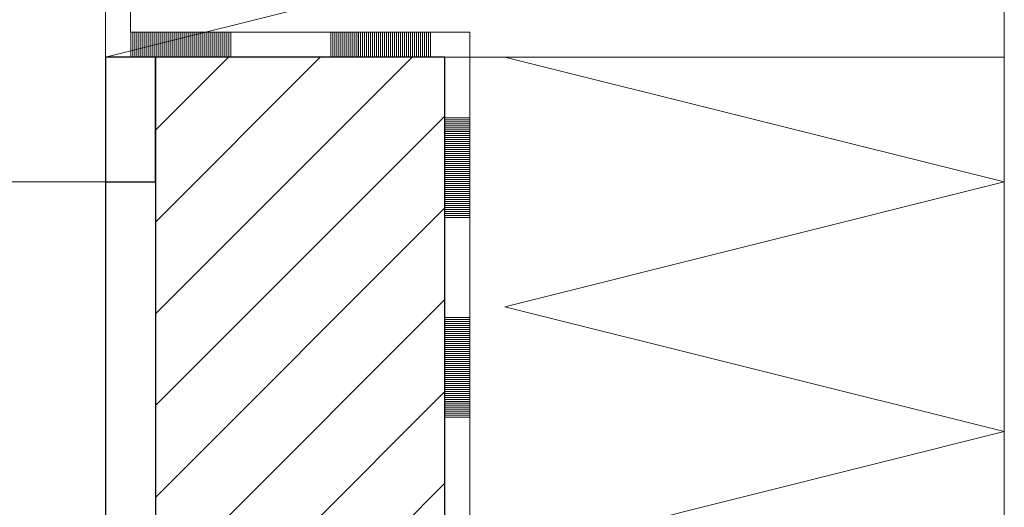
# Model space of a CAD drawing. Units: millimetres. Extents: x 2787 to 6672, y -18382 to -15141.
# Drawn here: x 5236 to 5433, y -15942 to -15845 of the extents above; entities that cross this region are included whole.
import ezdxf

# ---------------------------------------------------------------- set-up
doc = ezdxf.new("R2010")
doc.units = ezdxf.units.MM
doc.header["$LTSCALE"] = 10
doc.linetypes.add('AUSGEZOGEN', pattern=[0])
doc.layers.add('TB_1802_Linien', color=7, linetype='AUSGEZOGEN', lineweight=25)

msp = doc.modelspace()

# ---------------------------------------------------------------- linework, layer by layer
at = {"layer": 'TB_1802_Linien', "color": 7, "linetype": 'AUSGEZOGEN', "lineweight": 18}
for p, q in [((5252.891, -15877.1545), (5252.891, -15447.1107)), ((5432.891, -15968.6545), (5432.891, -15447.1107)), ((5252.886, -15852.1545), (5432.896, -15807.1495)), ((5252.886, -15852.1595), (5252.886, -15832.2545)), ((5257.896, -15847.1495), (5257.896, -15832.2545)), ((5257.896, -15847.1495), (5257.896, -15832.2545)), ((5257.996, -15847.1495), (5257.896, -15847.1495)), ((5257.896, -15847.1495), (5257.896, -15847.1495)), ((5257.996, -15847.1495), (5257.896, -15847.1495)), ((5257.896, -15847.1495), (5257.896, -15847.1495)), ((5257.896, -15847.1495), (5257.896, -15847.1495)), ((5257.896, -15847.1495), (5257.896, -15847.1495)), ((5278.001, -15847.1495), (5257.996, -15847.1495)), ((5257.996, -15847.1495), (5257.996, -15847.1495)), ((5278.001, -15847.1495), (5257.996, -15847.1495)), ((5257.996, -15847.1495), (5257.996, -15847.1495)), ((5278.001, -15847.1495), (5257.996, -15847.1495)), ((5257.996, -15847.1495), (5257.996, -15847.1495)), ((5278.001, -15847.1495), (5257.996, -15847.1495)), ((5257.996, -15847.1495), (5257.996, -15847.1495)), ((5278.001, -15847.1495), (5257.996, -15847.1495)), ((5257.996, -15847.1495), (5257.996, -15847.1495)), ((5278.001, -15847.1495), (5257.996, -15847.1495)), ((5257.996, -15847.1495), (5257.996, -15847.1495)), ((5278.001, -15847.1495), (5257.996, -15847.1495)), ((5257.996, -15847.1495), (5257.996, -15847.1495)), ((5257.996, -15847.1495), (5257.996, -15847.1495)), ((5257.996, -15847.1495), (5257.996, -15852.1595)), ((5257.996, -15847.1495), (5257.996, -15847.1495)), ((5257.996, -15847.1495), (5257.996, -15847.1495)), ((5258.3961, -15847.1495), (5258.3961, -15847.1495)), ((5258.3961, -15847.1495), (5258.3961, -15852.1595)), ((5258.7962, -15847.1495), (5258.7962, -15847.1495)), ((5258.7962, -15847.1495), (5258.7962, -15852.1595)), ((5259.1963, -15847.1495), (5259.1963, -15847.1495)), ((5259.1963, -15847.1495), (5259.1963, -15852.1595)), ((5259.5964, -15847.1495), (5259.5964, -15847.1495)), ((5259.5964, -15847.1495), (5259.5964, -15852.1595)), ((5259.9965, -15847.1495), (5259.9965, -15847.1495)), ((5259.9965, -15847.1495), (5259.9965, -15852.1595)), ((5260.3966, -15847.1495), (5260.3966, -15847.1495)), ((5260.3966, -15847.1495), (5260.3966, -15852.1595)), ((5260.7967, -15847.1495), (5260.7967, -15847.1495)), ((5260.7967, -15847.1495), (5260.7967, -15852.1595)), ((5261.1968, -15847.1495), (5261.1968, -15847.1495)), ((5261.1968, -15847.1495), (5261.1968, -15852.1595)), ((5261.5969, -15847.1495), (5261.5969, -15847.1495)), ((5261.5969, -15847.1495), (5261.5969, -15852.1595)), ((5261.997, -15847.1495), (5261.997, -15847.1495)), ((5261.997, -15847.1495), (5261.997, -15852.1595)), ((5262.3971, -15847.1495), (5262.3971, -15847.1495)), ((5262.3971, -15847.1495), (5262.3971, -15852.1595)), ((5262.7972, -15847.1495), (5262.7972, -15847.1495)), ((5262.7972, -15847.1495), (5262.7972, -15852.1595)), ((5263.1973, -15847.1495), (5263.1973, -15847.1495)), ((5263.1973, -15847.1495), (5263.1973, -15852.1595)), ((5263.5974, -15847.1495), (5263.5974, -15847.1495)), ((5263.5974, -15847.1495), (5263.5974, -15852.1595)), ((5263.9975, -15847.1495), (5263.9975, -15847.1495)), ((5263.9975, -15847.1495), (5263.9975, -15852.1595)), ((5264.3976, -15847.1495), (5264.3976, -15847.1495)), ((5264.3976, -15847.1495), (5264.3976, -15852.1595)), ((5264.7977, -15847.1495), (5264.7977, -15847.1495)), ((5264.7977, -15847.1495), (5264.7977, -15852.1595)), ((5265.1978, -15847.1495), (5265.1978, -15847.1495)), ((5265.1978, -15847.1495), (5265.1978, -15852.1595)), ((5265.5979, -15847.1495), (5265.5979, -15847.1495)), ((5265.5979, -15847.1495), (5265.5979, -15852.1595)), ((5265.998, -15847.1495), (5265.998, -15847.1495)), ((5265.998, -15847.1495), (5265.998, -15852.1595)), ((5266.3981, -15847.1495), (5266.3981, -15847.1495)), ((5266.3981, -15847.1495), (5266.3981, -15852.1595)), ((5266.7982, -15847.1495), (5266.7982, -15847.1495)), ((5266.7982, -15847.1495), (5266.7982, -15852.1595)), ((5267.1983, -15847.1495), (5267.1983, -15847.1495)), ((5267.1983, -15847.1495), (5267.1983, -15852.1595)), ((5267.5984, -15847.1495), (5267.5984, -15847.1495)), ((5267.5984, -15847.1495), (5267.5984, -15852.1595)), ((5267.9985, -15847.1495), (5267.9985, -15847.1495)), ((5267.9985, -15847.1495), (5267.9985, -15852.1595)), ((5268.3986, -15847.1495), (5268.3986, -15847.1495)), ((5268.3986, -15847.1495), (5268.3986, -15852.1595)), ((5268.7987, -15847.1495), (5268.7987, -15847.1495)), ((5268.7987, -15847.1495), (5268.7987, -15852.1595)), ((5269.1988, -15847.1495), (5269.1988, -15847.1495)), ((5269.1988, -15847.1495), (5269.1988, -15852.1595)), ((5269.5989, -15847.1495), (5269.5989, -15847.1495)), ((5269.5989, -15847.1495), (5269.5989, -15852.1595)), ((5269.999, -15847.1495), (5269.999, -15847.1495)), ((5269.999, -15847.1495), (5269.999, -15852.1595)), ((5270.3991, -15847.1495), (5270.3991, -15847.1495)), ((5270.3991, -15847.1495), (5270.3991, -15852.1595)), ((5270.7992, -15847.1495), (5270.7992, -15847.1495)), ((5270.7992, -15847.1495), (5270.7992, -15852.1595)), ((5271.1993, -15847.1495), (5271.1993, -15847.1495)), ((5271.1993, -15847.1495), (5271.1993, -15852.1595)), ((5271.5994, -15847.1495), (5271.5994, -15847.1495)), ((5271.5994, -15847.1495), (5271.5994, -15852.1595)), ((5271.9995, -15847.1495), (5271.9995, -15847.1495)), ((5271.9995, -15847.1495), (5271.9995, -15852.1595)), ((5272.3996, -15847.1495), (5272.3996, -15847.1495)), ((5272.3996, -15847.1495), (5272.3996, -15852.1595)), ((5272.7997, -15847.1495), (5272.7997, -15847.1495)), ((5272.7997, -15847.1495), (5272.7997, -15852.1595)), ((5273.1998, -15847.1495), (5273.1998, -15847.1495)), ((5273.1998, -15847.1495), (5273.1998, -15852.1595)), ((5273.5999, -15847.1495), (5273.5999, -15847.1495)), ((5273.5999, -15847.1495), (5273.5999, -15852.1595)), ((5274, -15847.1495), (5274, -15847.1495)), ((5274, -15847.1495), (5274, -15852.1595)), ((5274.4001, -15847.1495), (5274.4001, -15847.1495)), ((5274.4001, -15847.1495), (5274.4001, -15852.1595)), ((5274.8002, -15847.1495), (5274.8002, -15847.1495)), ((5274.8002, -15847.1495), (5274.8002, -15852.1595)), ((5275.2003, -15847.1495), (5275.2003, -15847.1495)), ((5275.2003, -15847.1495), (5275.2003, -15852.1595)), ((5275.6004, -15847.1495), (5275.6004, -15847.1495)), ((5275.6004, -15847.1495), (5275.6004, -15852.1595)), ((5276.0005, -15847.1495), (5276.0005, -15847.1495)), ((5276.0005, -15847.1495), (5276.0005, -15852.1595)), ((5276.4006, -15847.1495), (5276.4006, -15847.1495)), ((5276.4006, -15847.1495), (5276.4006, -15852.1595)), ((5276.8007, -15847.1495), (5276.8007, -15847.1495)), ((5276.8007, -15847.1495), (5276.8007, -15852.1595)), ((5277.2008, -15847.1495), (5277.2008, -15847.1495)), ((5277.2008, -15847.1495), (5277.2008, -15852.1595)), ((5277.6009, -15847.1495), (5277.6009, -15847.1495)), ((5277.6009, -15847.1495), (5277.6009, -15852.1595)), ((5278.001, -15847.1495), (5278.001, -15847.1495)), ((5278.001, -15847.1495), (5278.001, -15852.1595)), ((5298.006, -15847.1495), (5278.001, -15847.1495)), ((5278.001, -15847.1495), (5278.001, -15847.1495)), ((5278.001, -15847.1495), (5278.001, -15847.1495)), ((5278.001, -15847.1495), (5278.001, -15847.1495)), ((5298.006, -15847.1495), (5278.001, -15847.1495)), ((5278.001, -15847.1495), (5278.001, -15847.1495)), ((5278.001, -15847.1495), (5278.001, -15847.1495)), ((5278.001, -15847.1495), (5278.001, -15847.1495)), ((5278.001, -15847.1495), (5278.001, -15847.1495)), ((5278.001, -15847.1495), (5278.001, -15847.1495)), ((5278.001, -15847.1495), (5278.001, -15847.1495)), ((5318.011, -15847.1495), (5298.006, -15847.1495)), ((5298.006, -15847.1495), (5298.006, -15847.1495)), ((5318.011, -15847.1495), (5298.006, -15847.1495)), ((5298.006, -15847.1495), (5298.006, -15847.1495)), ((5318.011, -15847.1495), (5298.006, -15847.1495)), ((5298.006, -15847.1495), (5298.006, -15847.1495)), ((5318.011, -15847.1495), (5298.006, -15847.1495)), ((5298.006, -15847.1495), (5298.006, -15847.1495)), ((5318.011, -15847.1495), (5298.006, -15847.1495)), ((5298.006, -15847.1495), (5298.006, -15847.1495)), ((5318.011, -15847.1495), (5298.006, -15847.1495)), ((5298.006, -15847.1495), (5298.006, -15847.1495)), ((5318.011, -15847.1495), (5298.006, -15847.1495)), ((5298.006, -15847.1495), (5298.006, -15847.1495)), ((5298.006, -15847.1495), (5298.006, -15847.1495)), ((5298.006, -15847.1495), (5298.006, -15852.1595)), ((5298.006, -15847.1495), (5298.006, -15847.1495)), ((5298.006, -15847.1495), (5298.006, -15847.1495)), ((5298.4061, -15847.1495), (5298.4061, -15847.1495)), ((5298.4061, -15847.1495), (5298.4061, -15852.1595)), ((5298.8062, -15847.1495), (5298.8062, -15847.1495)), ((5298.8062, -15847.1495), (5298.8062, -15852.1595)), ((5299.2063, -15847.1495), (5299.2063, -15847.1495)), ((5299.2063, -15847.1495), (5299.2063, -15852.1595)), ((5299.6064, -15847.1495), (5299.6064, -15847.1495)), ((5299.6064, -15847.1495), (5299.6064, -15852.1595)), ((5300.0065, -15847.1495), (5300.0065, -15847.1495)), ((5300.0065, -15847.1495), (5300.0065, -15852.1595)), ((5300.4066, -15847.1495), (5300.4066, -15847.1495)), ((5300.4066, -15847.1495), (5300.4066, -15852.1595)), ((5300.8067, -15847.1495), (5300.8067, -15847.1495)), ((5300.8067, -15847.1495), (5300.8067, -15852.1595)), ((5301.2068, -15847.1495), (5301.2068, -15847.1495)), ((5301.2068, -15847.1495), (5301.2068, -15852.1595)), ((5301.6069, -15847.1495), (5301.6069, -15847.1495)), ((5301.6069, -15847.1495), (5301.6069, -15852.1595)), ((5302.007, -15847.1495), (5302.007, -15847.1495)), ((5302.007, -15847.1495), (5302.007, -15852.1595)), ((5302.4071, -15847.1495), (5302.4071, -15847.1495)), ((5302.4071, -15847.1495), (5302.4071, -15852.1595)), ((5302.8072, -15847.1495), (5302.8072, -15847.1495)), ((5302.8072, -15847.1495), (5302.8072, -15852.1595)), ((5303.2073, -15847.1495), (5303.2073, -15847.1495)), ((5303.2073, -15847.1495), (5303.2073, -15852.1595)), ((5303.6074, -15847.1495), (5303.6074, -15847.1495)), ((5303.6074, -15847.1495), (5303.6074, -15852.1595)), ((5304.0075, -15847.1495), (5304.0075, -15847.1495)), ((5304.0075, -15847.1495), (5304.0075, -15852.1595)), ((5304.4076, -15847.1495), (5304.4076, -15847.1495)), ((5304.4076, -15847.1495), (5304.4076, -15852.1595)), ((5304.8077, -15847.1495), (5304.8077, -15847.1495)), ((5304.8077, -15847.1495), (5304.8077, -15852.1595)), ((5305.2078, -15847.1495), (5305.2078, -15847.1495)), ((5305.2078, -15847.1495), (5305.2078, -15852.1595)), ((5305.6079, -15847.1495), (5305.6079, -15847.1495)), ((5305.6079, -15847.1495), (5305.6079, -15852.1595)), ((5306.008, -15847.1495), (5306.008, -15847.1495)), ((5306.008, -15847.1495), (5306.008, -15852.1595)), ((5306.4081, -15847.1495), (5306.4081, -15847.1495)), ((5306.4081, -15847.1495), (5306.4081, -15852.1595)), ((5306.8082, -15847.1495), (5306.8082, -15847.1495)), ((5306.8082, -15847.1495), (5306.8082, -15852.1595)), ((5307.2083, -15847.1495), (5307.2083, -15847.1495)), ((5307.2083, -15847.1495), (5307.2083, -15852.1595)), ((5307.6084, -15847.1495), (5307.6084, -15847.1495)), ((5307.6084, -15847.1495), (5307.6084, -15852.1595)), ((5308.0085, -15847.1495), (5308.0085, -15847.1495)), ((5308.0085, -15847.1495), (5308.0085, -15852.1595)), ((5308.4086, -15847.1495), (5308.4086, -15847.1495)), ((5308.4086, -15847.1495), (5308.4086, -15852.1595)), ((5308.8087, -15847.1495), (5308.8087, -15847.1495)), ((5308.8087, -15847.1495), (5308.8087, -15852.1595)), ((5309.2088, -15847.1495), (5309.2088, -15847.1495)), ((5309.2088, -15847.1495), (5309.2088, -15852.1595)), ((5309.6089, -15847.1495), (5309.6089, -15847.1495)), ((5309.6089, -15847.1495), (5309.6089, -15852.1595)), ((5310.009, -15847.1495), (5310.009, -15847.1495)), ((5310.009, -15847.1495), (5310.009, -15852.1595)), ((5310.4091, -15847.1495), (5310.4091, -15847.1495)), ((5310.4091, -15847.1495), (5310.4091, -15852.1595)), ((5310.8092, -15847.1495), (5310.8092, -15847.1495)), ((5310.8092, -15847.1495), (5310.8092, -15852.1595)), ((5311.2093, -15847.1495), (5311.2093, -15847.1495)), ((5311.2093, -15847.1495), (5311.2093, -15852.1595)), ((5311.6094, -15847.1495), (5311.6094, -15847.1495)), ((5311.6094, -15847.1495), (5311.6094, -15852.1595)), ((5312.0095, -15847.1495), (5312.0095, -15847.1495)), ((5312.0095, -15847.1495), (5312.0095, -15852.1595)), ((5312.4096, -15847.1495), (5312.4096, -15847.1495)), ((5312.4096, -15847.1495), (5312.4096, -15852.1595)), ((5312.8097, -15847.1495), (5312.8097, -15847.1495)), ((5312.8097, -15847.1495), (5312.8097, -15852.1595)), ((5313.2098, -15847.1495), (5313.2098, -15847.1495)), ((5313.2098, -15847.1495), (5313.2098, -15852.1595)), ((5313.6099, -15847.1495), (5313.6099, -15847.1495)), ((5313.6099, -15847.1495), (5313.6099, -15852.1595)), ((5314.01, -15847.1495), (5314.01, -15847.1495)), ((5314.01, -15847.1495), (5314.01, -15852.1595)), ((5314.4101, -15847.1495), (5314.4101, -15847.1495)), ((5314.4101, -15847.1495), (5314.4101, -15852.1595)), ((5314.8102, -15847.1495), (5314.8102, -15847.1495)), ((5314.8102, -15847.1495), (5314.8102, -15852.1595)), ((5315.2103, -15847.1495), (5315.2103, -15847.1495)), ((5315.2103, -15847.1495), (5315.2103, -15852.1595)), ((5315.6104, -15847.1495), (5315.6104, -15847.1495)), ((5315.6104, -15847.1495), (5315.6104, -15852.1595)), ((5316.0105, -15847.1495), (5316.0105, -15847.1495)), ((5316.0105, -15847.1495), (5316.0105, -15852.1595)), ((5316.4106, -15847.1495), (5316.4106, -15847.1495)), ((5316.4106, -15847.1495), (5316.4106, -15852.1595)), ((5316.8107, -15847.1495), (5316.8107, -15847.1495)), ((5316.8107, -15847.1495), (5316.8107, -15852.1595)), ((5317.2108, -15847.1495), (5317.2108, -15847.1495)), ((5317.2108, -15847.1495), (5317.2108, -15852.1595)), ((5317.6109, -15847.1495), (5317.6109, -15847.1495)), ((5317.6109, -15847.1495), (5317.6109, -15852.1595)), ((5318.011, -15847.1495), (5318.011, -15847.1495)), ((5318.011, -15847.1495), (5318.011, -15852.1595)), ((5325.896, -15847.1495), (5318.011, -15847.1495)), ((5318.011, -15847.1495), (5318.011, -15847.1495)), ((5318.011, -15847.1495), (5318.011, -15847.1495)), ((5318.011, -15847.1495), (5318.011, -15847.1495)), ((5325.896, -15847.1495), (5318.011, -15847.1495)), ((5318.011, -15847.1495), (5318.011, -15847.1495)), ((5318.011, -15847.1495), (5318.011, -15847.1495)), ((5318.011, -15847.1495), (5318.011, -15847.1495)), ((5318.011, -15847.1495), (5318.011, -15847.1495)), ((5318.011, -15847.1495), (5318.011, -15847.1495)), ((5318.011, -15847.1495), (5318.011, -15847.1495)), ((5325.896, -15864.2795), (5325.896, -15847.1495)), ((5325.896, -15847.1495), (5325.896, -15847.1495)), ((5325.896, -15864.2795), (5325.896, -15847.1495)), ((5325.896, -15847.1495), (5325.896, -15847.1495)), ((5325.896, -15847.1495), (5325.896, -15847.1495)), ((5325.896, -15847.1495), (5325.896, -15847.1495)), ((5257.996, -15852.1595), (5252.886, -15852.1595)), ((5252.886, -15852.1595), (5252.886, -15852.1595)), ((5252.886, -15852.1595), (5252.886, -15852.1595)), ((5252.891, -15852.1545), (5432.891, -15852.1545)), ((5278.001, -15852.1595), (5257.996, -15852.1595)), ((5257.996, -15852.1595), (5257.996, -15852.1595)), ((5257.996, -15852.1595), (5257.996, -15852.1595)), ((5257.996, -15852.1595), (5257.996, -15852.1595)), ((5258.3961, -15852.1595), (5258.3961, -15852.1595)), ((5258.7962, -15852.1595), (5258.7962, -15852.1595)), ((5259.1963, -15852.1595), (5259.1963, -15852.1595)), ((5259.5964, -15852.1595), (5259.5964, -15852.1595)), ((5259.9965, -15852.1595), (5259.9965, -15852.1595)), ((5260.3966, -15852.1595), (5260.3966, -15852.1595)), ((5260.7967, -15852.1595), (5260.7967, -15852.1595)), ((5261.1968, -15852.1595), (5261.1968, -15852.1595)), ((5261.5969, -15852.1595), (5261.5969, -15852.1595)), ((5261.997, -15852.1595), (5261.997, -15852.1595)), ((5262.3971, -15852.1595), (5262.3971, -15852.1595)), ((5262.7972, -15852.1595), (5262.7972, -15852.1595)), ((5263.1973, -15852.1595), (5263.1973, -15852.1595)), ((5263.5974, -15852.1595), (5263.5974, -15852.1595)), ((5263.9975, -15852.1595), (5263.9975, -15852.1595)), ((5264.3976, -15852.1595), (5264.3976, -15852.1595)), ((5264.7977, -15852.1595), (5264.7977, -15852.1595)), ((5265.1978, -15852.1595), (5265.1978, -15852.1595)), ((5265.5979, -15852.1595), (5265.5979, -15852.1595)), ((5265.998, -15852.1595), (5265.998, -15852.1595)), ((5266.3981, -15852.1595), (5266.3981, -15852.1595)), ((5266.7982, -15852.1595), (5266.7982, -15852.1595)), ((5267.1983, -15852.1595), (5267.1983, -15852.1595)), ((5267.5984, -15852.1595), (5267.5984, -15852.1595)), ((5267.9985, -15852.1595), (5267.9985, -15852.1595)), ((5268.3986, -15852.1595), (5268.3986, -15852.1595)), ((5268.7987, -15852.1595), (5268.7987, -15852.1595)), ((5269.1988, -15852.1595), (5269.1988, -15852.1595)), ((5269.5989, -15852.1595), (5269.5989, -15852.1595)), ((5269.999, -15852.1595), (5269.999, -15852.1595)), ((5270.3991, -15852.1595), (5270.3991, -15852.1595)), ((5270.7992, -15852.1595), (5270.7992, -15852.1595)), ((5271.1993, -15852.1595), (5271.1993, -15852.1595)), ((5271.5994, -15852.1595), (5271.5994, -15852.1595)), ((5271.9995, -15852.1595), (5271.9995, -15852.1595)), ((5272.3996, -15852.1595), (5272.3996, -15852.1595)), ((5272.7997, -15852.1595), (5272.7997, -15852.1595)), ((5273.1998, -15852.1595), (5273.1998, -15852.1595)), ((5273.5999, -15852.1595), (5273.5999, -15852.1595)), ((5274, -15852.1595), (5274, -15852.1595)), ((5274.4001, -15852.1595), (5274.4001, -15852.1595)), ((5274.8002, -15852.1595), (5274.8002, -15852.1595)), ((5275.2003, -15852.1595), (5275.2003, -15852.1595)), ((5275.6004, -15852.1595), (5275.6004, -15852.1595)), ((5276.0005, -15852.1595), (5276.0005, -15852.1595)), ((5276.4006, -15852.1595), (5276.4006, -15852.1595)), ((5276.8007, -15852.1595), (5276.8007, -15852.1595)), ((5277.2008, -15852.1595), (5277.2008, -15852.1595)), ((5277.6009, -15852.1595), (5277.6009, -15852.1595)), ((5278.001, -15852.1595), (5278.001, -15852.1595)), ((5298.006, -15852.1595), (5278.001, -15852.1595)), ((5278.001, -15852.1595), (5278.001, -15852.1595)), ((5278.001, -15852.1595), (5278.001, -15852.1595)), ((5318.011, -15852.1595), (5298.006, -15852.1595)), ((5298.006, -15852.1595), (5298.006, -15852.1595)), ((5298.006, -15852.1595), (5298.006, -15852.1595)), ((5298.006, -15852.1595), (5298.006, -15852.1595)), ((5298.4061, -15852.1595), (5298.4061, -15852.1595)), ((5298.8062, -15852.1595), (5298.8062, -15852.1595)), ((5299.2063, -15852.1595), (5299.2063, -15852.1595)), ((5299.6064, -15852.1595), (5299.6064, -15852.1595)), ((5300.0065, -15852.1595), (5300.0065, -15852.1595)), ((5300.4066, -15852.1595), (5300.4066, -15852.1595)), ((5300.8067, -15852.1595), (5300.8067, -15852.1595)), ((5301.2068, -15852.1595), (5301.2068, -15852.1595)), ((5301.6069, -15852.1595), (5301.6069, -15852.1595)), ((5302.007, -15852.1595), (5302.007, -15852.1595)), ((5302.4071, -15852.1595), (5302.4071, -15852.1595)), ((5302.8072, -15852.1595), (5302.8072, -15852.1595)), ((5303.2073, -15852.1595), (5303.2073, -15852.1595)), ((5303.6074, -15852.1595), (5303.6074, -15852.1595)), ((5304.0075, -15852.1595), (5304.0075, -15852.1595)), ((5304.4076, -15852.1595), (5304.4076, -15852.1595)), ((5304.8077, -15852.1595), (5304.8077, -15852.1595)), ((5305.2078, -15852.1595), (5305.2078, -15852.1595)), ((5305.6079, -15852.1595), (5305.6079, -15852.1595)), ((5306.008, -15852.1595), (5306.008, -15852.1595)), ((5306.4081, -15852.1595), (5306.4081, -15852.1595)), ((5306.8082, -15852.1595), (5306.8082, -15852.1595)), ((5307.2083, -15852.1595), (5307.2083, -15852.1595)), ((5307.6084, -15852.1595), (5307.6084, -15852.1595)), ((5308.0085, -15852.1595), (5308.0085, -15852.1595)), ((5308.4086, -15852.1595), (5308.4086, -15852.1595)), ((5308.8087, -15852.1595), (5308.8087, -15852.1595)), ((5309.2088, -15852.1595), (5309.2088, -15852.1595)), ((5309.6089, -15852.1595), (5309.6089, -15852.1595)), ((5310.009, -15852.1595), (5310.009, -15852.1595)), ((5310.4091, -15852.1595), (5310.4091, -15852.1595)), ((5310.8092, -15852.1595), (5310.8092, -15852.1595)), ((5311.2093, -15852.1595), (5311.2093, -15852.1595)), ((5311.6094, -15852.1595), (5311.6094, -15852.1595)), ((5312.0095, -15852.1595), (5312.0095, -15852.1595)), ((5312.4096, -15852.1595), (5312.4096, -15852.1595)), ((5312.8097, -15852.1595), (5312.8097, -15852.1595)), ((5313.2098, -15852.1595), (5313.2098, -15852.1595)), ((5313.6099, -15852.1595), (5313.6099, -15852.1595)), ((5314.01, -15852.1595), (5314.01, -15852.1595)), ((5314.4101, -15852.1595), (5314.4101, -15852.1595)), ((5314.8102, -15852.1595), (5314.8102, -15852.1595)), ((5315.2103, -15852.1595), (5315.2103, -15852.1595)), ((5315.6104, -15852.1595), (5315.6104, -15852.1595)), ((5316.0105, -15852.1595), (5316.0105, -15852.1595)), ((5316.4106, -15852.1595), (5316.4106, -15852.1595)), ((5316.8107, -15852.1595), (5316.8107, -15852.1595)), ((5317.2108, -15852.1595), (5317.2108, -15852.1595)), ((5317.6109, -15852.1595), (5317.6109, -15852.1595)), ((5318.011, -15852.1595), (5318.011, -15852.1595)), ((5320.886, -15852.1595), (5318.011, -15852.1595)), ((5318.011, -15852.1595), (5318.011, -15852.1595)), ((5318.011, -15852.1595), (5318.011, -15852.1595)), ((5320.886, -15864.2795), (5320.886, -15852.1595)), ((5320.886, -15852.1595), (5320.886, -15852.1595)), ((5320.886, -15852.1595), (5320.886, -15852.1595)), ((5432.896, -15877.1295), (5332.906, -15852.1295)), ((5320.886, -15884.2845), (5320.886, -15864.2795)), ((5320.886, -15864.2795), (5320.886, -15864.2795)), ((5325.896, -15864.2795), (5320.886, -15864.2795)), ((5320.886, -15864.2795), (5320.886, -15864.2795)), ((5320.886, -15864.2795), (5320.886, -15864.2795)), ((5325.896, -15864.6796), (5320.886, -15864.6796)), ((5320.886, -15864.6796), (5320.886, -15864.6796)), ((5325.896, -15865.0797), (5320.886, -15865.0797)), ((5320.886, -15865.0797), (5320.886, -15865.0797)), ((5325.896, -15865.4798), (5320.886, -15865.4798)), ((5320.886, -15865.4798), (5320.886, -15865.4798)), ((5325.896, -15865.8799), (5320.886, -15865.8799)), ((5320.886, -15865.8799), (5320.886, -15865.8799)), ((5325.896, -15884.2845), (5325.896, -15864.2795)), ((5325.896, -15864.2795), (5325.896, -15864.2795)), ((5325.896, -15884.2845), (5325.896, -15864.2795)), ((5325.896, -15864.2795), (5325.896, -15864.2795)), ((5325.896, -15884.2845), (5325.896, -15864.2795)), ((5325.896, -15864.2795), (5325.896, -15864.2795)), ((5325.896, -15884.2845), (5325.896, -15864.2795)), ((5325.896, -15864.2795), (5325.896, -15864.2795)), ((5325.896, -15884.2845), (5325.896, -15864.2795)), ((5325.896, -15864.2795), (5325.896, -15864.2795)), ((5325.896, -15884.2845), (5325.896, -15864.2795)), ((5325.896, -15864.2795), (5325.896, -15864.2795)), ((5325.896, -15884.2845), (5325.896, -15864.2795)), ((5325.896, -15864.2795), (5325.896, -15864.2795)), ((5325.896, -15864.2795), (5325.896, -15864.2795)), ((5325.896, -15864.2795), (5325.896, -15864.2795)), ((5325.896, -15864.2795), (5325.896, -15864.2795)), ((5325.896, -15864.6796), (5325.896, -15864.6796)), ((5325.896, -15865.0797), (5325.896, -15865.0797)), ((5325.896, -15865.4798), (5325.896, -15865.4798)), ((5325.896, -15865.8799), (5325.896, -15865.8799)), ((5325.896, -15866.28), (5320.886, -15866.28)), ((5320.886, -15866.28), (5320.886, -15866.28)), ((5325.896, -15866.6801), (5320.886, -15866.6801)), ((5320.886, -15866.6801), (5320.886, -15866.6801)), ((5325.896, -15867.0802), (5320.886, -15867.0802)), ((5320.886, -15867.0802), (5320.886, -15867.0802)), ((5325.896, -15867.4803), (5320.886, -15867.4803)), ((5320.886, -15867.4803), (5320.886, -15867.4803)), ((5325.896, -15867.8804), (5320.886, -15867.8804)), ((5320.886, -15867.8804), (5320.886, -15867.8804)), ((5325.896, -15866.28), (5325.896, -15866.28)), ((5325.896, -15866.6801), (5325.896, -15866.6801)), ((5325.896, -15867.0802), (5325.896, -15867.0802)), ((5325.896, -15867.4803), (5325.896, -15867.4803)), ((5325.896, -15867.8804), (5325.896, -15867.8804)), ((5325.896, -15868.2805), (5320.886, -15868.2805)), ((5320.886, -15868.2805), (5320.886, -15868.2805)), ((5325.896, -15868.6806), (5320.886, -15868.6806)), ((5320.886, -15868.6806), (5320.886, -15868.6806)), ((5325.896, -15869.0807), (5320.886, -15869.0807)), ((5320.886, -15869.0807), (5320.886, -15869.0807)), ((5325.896, -15869.4808), (5320.886, -15869.4808)), ((5320.886, -15869.4808), (5320.886, -15869.4808)), ((5325.896, -15869.8809), (5320.886, -15869.8809)), ((5320.886, -15869.8809), (5320.886, -15869.8809)), ((5325.896, -15868.2805), (5325.896, -15868.2805)), ((5325.896, -15868.6806), (5325.896, -15868.6806)), ((5325.896, -15869.0807), (5325.896, -15869.0807)), ((5325.896, -15869.4808), (5325.896, -15869.4808)), ((5325.896, -15869.8809), (5325.896, -15869.8809)), ((5325.896, -15870.281), (5320.886, -15870.281)), ((5320.886, -15870.281), (5320.886, -15870.281)), ((5325.896, -15870.6811), (5320.886, -15870.6811)), ((5320.886, -15870.6811), (5320.886, -15870.6811)), ((5325.896, -15871.0812), (5320.886, -15871.0812)), ((5320.886, -15871.0812), (5320.886, -15871.0812)), ((5325.896, -15871.4813), (5320.886, -15871.4813)), ((5320.886, -15871.4813), (5320.886, -15871.4813)), ((5325.896, -15871.8814), (5320.886, -15871.8814)), ((5320.886, -15871.8814), (5320.886, -15871.8814)), ((5325.896, -15870.281), (5325.896, -15870.281)), ((5325.896, -15870.6811), (5325.896, -15870.6811)), ((5325.896, -15871.0812), (5325.896, -15871.0812)), ((5325.896, -15871.4813), (5325.896, -15871.4813)), ((5325.896, -15871.8814), (5325.896, -15871.8814)), ((5325.896, -15872.2815), (5320.886, -15872.2815)), ((5320.886, -15872.2815), (5320.886, -15872.2815)), ((5325.896, -15872.6816), (5320.886, -15872.6816)), ((5320.886, -15872.6816), (5320.886, -15872.6816)), ((5325.896, -15873.0817), (5320.886, -15873.0817)), ((5320.886, -15873.0817), (5320.886, -15873.0817)), ((5325.896, -15873.4818), (5320.886, -15873.4818)), ((5320.886, -15873.4818), (5320.886, -15873.4818)), ((5325.896, -15873.8819), (5320.886, -15873.8819)), ((5320.886, -15873.8819), (5320.886, -15873.8819)), ((5325.896, -15872.2815), (5325.896, -15872.2815)), ((5325.896, -15872.6816), (5325.896, -15872.6816)), ((5325.896, -15873.0817), (5325.896, -15873.0817)), ((5325.896, -15873.4818), (5325.896, -15873.4818)), ((5325.896, -15873.8819), (5325.896, -15873.8819)), ((5325.896, -15874.282), (5320.886, -15874.282)), ((5320.886, -15874.282), (5320.886, -15874.282)), ((5325.896, -15874.6821), (5320.886, -15874.6821)), ((5320.886, -15874.6821), (5320.886, -15874.6821)), ((5325.896, -15875.0822), (5320.886, -15875.0822)), ((5320.886, -15875.0822), (5320.886, -15875.0822)), ((5325.896, -15875.4823), (5320.886, -15875.4823)), ((5320.886, -15875.4823), (5320.886, -15875.4823)), ((5325.896, -15875.8824), (5320.886, -15875.8824)), ((5320.886, -15875.8824), (5320.886, -15875.8824)), ((5325.896, -15874.282), (5325.896, -15874.282)), ((5325.896, -15874.6821), (5325.896, -15874.6821)), ((5325.896, -15875.0822), (5325.896, -15875.0822)), ((5325.896, -15875.4823), (5325.896, -15875.4823)), ((5325.896, -15875.8824), (5325.896, -15875.8824)), ((5102.891, -15877.1545), (5252.891, -15877.1545)), ((5325.896, -15876.2825), (5320.886, -15876.2825)), ((5320.886, -15876.2825), (5320.886, -15876.2825)), ((5325.896, -15876.6826), (5320.886, -15876.6826)), ((5320.886, -15876.6826), (5320.886, -15876.6826)), ((5325.896, -15877.0827), (5320.886, -15877.0827)), ((5320.886, -15877.0827), (5320.886, -15877.0827)), ((5325.896, -15877.4828), (5320.886, -15877.4828)), ((5320.886, -15877.4828), (5320.886, -15877.4828)), ((5325.896, -15877.8829), (5320.886, -15877.8829)), ((5320.886, -15877.8829), (5320.886, -15877.8829)), ((5325.896, -15876.2825), (5325.896, -15876.2825)), ((5325.896, -15876.6826), (5325.896, -15876.6826)), ((5325.896, -15877.0827), (5325.896, -15877.0827)), ((5325.896, -15877.4828), (5325.896, -15877.4828)), ((5325.896, -15877.8829), (5325.896, -15877.8829)), ((5332.886, -15902.1345), (5432.896, -15877.1295)), ((5325.896, -15878.283), (5320.886, -15878.283)), ((5320.886, -15878.283), (5320.886, -15878.283)), ((5325.896, -15878.6831), (5320.886, -15878.6831)), ((5320.886, -15878.6831), (5320.886, -15878.6831)), ((5325.896, -15879.0832), (5320.886, -15879.0832)), ((5320.886, -15879.0832), (5320.886, -15879.0832)), ((5325.896, -15879.4833), (5320.886, -15879.4833)), ((5320.886, -15879.4833), (5320.886, -15879.4833)), ((5325.896, -15878.283), (5325.896, -15878.283)), ((5325.896, -15878.6831), (5325.896, -15878.6831)), ((5325.896, -15879.0832), (5325.896, -15879.0832)), ((5325.896, -15879.4833), (5325.896, -15879.4833)), ((5325.896, -15879.8834), (5320.886, -15879.8834)), ((5320.886, -15879.8834), (5320.886, -15879.8834)), ((5325.896, -15880.2835), (5320.886, -15880.2835)), ((5320.886, -15880.2835), (5320.886, -15880.2835)), ((5325.896, -15880.6836), (5320.886, -15880.6836)), ((5320.886, -15880.6836), (5320.886, -15880.6836)), ((5325.896, -15881.0837), (5320.886, -15881.0837)), ((5320.886, -15881.0837), (5320.886, -15881.0837)), ((5325.896, -15881.4838), (5320.886, -15881.4838)), ((5320.886, -15881.4838), (5320.886, -15881.4838)), ((5325.896, -15879.8834), (5325.896, -15879.8834)), ((5325.896, -15880.2835), (5325.896, -15880.2835)), ((5325.896, -15880.6836), (5325.896, -15880.6836)), ((5325.896, -15881.0837), (5325.896, -15881.0837)), ((5325.896, -15881.4838), (5325.896, -15881.4838)), ((5325.896, -15881.8839), (5320.886, -15881.8839)), ((5320.886, -15881.8839), (5320.886, -15881.8839)), ((5325.896, -15882.284), (5320.886, -15882.284)), ((5320.886, -15882.284), (5320.886, -15882.284)), ((5325.896, -15882.6841), (5320.886, -15882.6841)), ((5320.886, -15882.6841), (5320.886, -15882.6841)), ((5325.896, -15883.0842), (5320.886, -15883.0842)), ((5320.886, -15883.0842), (5320.886, -15883.0842)), ((5325.896, -15883.4843), (5320.886, -15883.4843)), ((5320.886, -15883.4843), (5320.886, -15883.4843)), ((5325.896, -15881.8839), (5325.896, -15881.8839)), ((5325.896, -15882.284), (5325.896, -15882.284)), ((5325.896, -15882.6841), (5325.896, -15882.6841)), ((5325.896, -15883.0842), (5325.896, -15883.0842)), ((5325.896, -15883.4843), (5325.896, -15883.4843)), ((5325.896, -15883.8844), (5320.886, -15883.8844)), ((5320.886, -15883.8844), (5320.886, -15883.8844)), ((5325.896, -15884.2845), (5320.886, -15884.2845)), ((5320.886, -15884.2845), (5320.886, -15884.2845)), ((5320.886, -15904.2895), (5320.886, -15884.2845)), ((5320.886, -15884.2845), (5320.886, -15884.2845)), ((5320.886, -15884.2845), (5320.886, -15884.2845)), ((5325.896, -15883.8844), (5325.896, -15883.8844)), ((5325.896, -15884.2845), (5325.896, -15884.2845)), ((5325.896, -15904.2895), (5325.896, -15884.2845)), ((5325.896, -15884.2845), (5325.896, -15884.2845)), ((5325.896, -15884.2845), (5325.896, -15884.2845)), ((5325.896, -15884.2845), (5325.896, -15884.2845)), ((5325.896, -15904.2895), (5325.896, -15884.2845)), ((5325.896, -15884.2845), (5325.896, -15884.2845)), ((5325.896, -15884.2845), (5325.896, -15884.2845)), ((5325.896, -15884.2845), (5325.896, -15884.2845)), ((5325.896, -15884.2845), (5325.896, -15884.2845)), ((5325.896, -15884.2845), (5325.896, -15884.2845)), ((5325.896, -15884.2845), (5325.896, -15884.2845)), ((5432.896, -15927.1395), (5332.886, -15902.1345)), ((5320.886, -15924.2945), (5320.886, -15904.2895)), ((5320.886, -15904.2895), (5320.886, -15904.2895)), ((5325.896, -15904.2895), (5320.886, -15904.2895)), ((5320.886, -15904.2895), (5320.886, -15904.2895)), ((5320.886, -15904.2895), (5320.886, -15904.2895)), ((5325.896, -15904.6896), (5320.886, -15904.6896)), ((5320.886, -15904.6896), (5320.886, -15904.6896)), ((5325.896, -15905.0897), (5320.886, -15905.0897)), ((5320.886, -15905.0897), (5320.886, -15905.0897)), ((5325.896, -15924.2945), (5325.896, -15904.2895)), ((5325.896, -15904.2895), (5325.896, -15904.2895)), ((5325.896, -15924.2945), (5325.896, -15904.2895)), ((5325.896, -15904.2895), (5325.896, -15904.2895)), ((5325.896, -15924.2945), (5325.896, -15904.2895)), ((5325.896, -15904.2895), (5325.896, -15904.2895)), ((5325.896, -15924.2945), (5325.896, -15904.2895)), ((5325.896, -15904.2895), (5325.896, -15904.2895)), ((5325.896, -15924.2945), (5325.896, -15904.2895)), ((5325.896, -15904.2895), (5325.896, -15904.2895)), ((5325.896, -15924.2945), (5325.896, -15904.2895)), ((5325.896, -15904.2895), (5325.896, -15904.2895)), ((5325.896, -15924.2945), (5325.896, -15904.2895)), ((5325.896, -15904.2895), (5325.896, -15904.2895)), ((5325.896, -15904.2895), (5325.896, -15904.2895)), ((5325.896, -15904.2895), (5325.896, -15904.2895)), ((5325.896, -15904.2895), (5325.896, -15904.2895)), ((5325.896, -15904.6896), (5325.896, -15904.6896)), ((5325.896, -15905.0897), (5325.896, -15905.0897)), ((5325.896, -15905.4898), (5320.886, -15905.4898)), ((5320.886, -15905.4898), (5320.886, -15905.4898)), ((5325.896, -15905.8899), (5320.886, -15905.8899)), ((5320.886, -15905.8899), (5320.886, -15905.8899)), ((5325.896, -15906.29), (5320.886, -15906.29)), ((5320.886, -15906.29), (5320.886, -15906.29)), ((5325.896, -15906.6901), (5320.886, -15906.6901)), ((5320.886, -15906.6901), (5320.886, -15906.6901)), ((5325.896, -15907.0902), (5320.886, -15907.0902)), ((5320.886, -15907.0902), (5320.886, -15907.0902)), ((5325.896, -15905.4898), (5325.896, -15905.4898)), ((5325.896, -15905.8899), (5325.896, -15905.8899)), ((5325.896, -15906.29), (5325.896, -15906.29)), ((5325.896, -15906.6901), (5325.896, -15906.6901)), ((5325.896, -15907.0902), (5325.896, -15907.0902)), ((5325.896, -15907.4903), (5320.886, -15907.4903)), ((5320.886, -15907.4903), (5320.886, -15907.4903)), ((5325.896, -15907.8904), (5320.886, -15907.8904)), ((5320.886, -15907.8904), (5320.886, -15907.8904)), ((5325.896, -15908.2905), (5320.886, -15908.2905)), ((5320.886, -15908.2905), (5320.886, -15908.2905)), ((5325.896, -15908.6906), (5320.886, -15908.6906)), ((5320.886, -15908.6906), (5320.886, -15908.6906)), ((5325.896, -15909.0907), (5320.886, -15909.0907)), ((5320.886, -15909.0907), (5320.886, -15909.0907)), ((5325.896, -15907.4903), (5325.896, -15907.4903)), ((5325.896, -15907.8904), (5325.896, -15907.8904)), ((5325.896, -15908.2905), (5325.896, -15908.2905)), ((5325.896, -15908.6906), (5325.896, -15908.6906)), ((5325.896, -15909.0907), (5325.896, -15909.0907)), ((5325.896, -15909.4908), (5320.886, -15909.4908)), ((5320.886, -15909.4908), (5320.886, -15909.4908)), ((5325.896, -15909.8909), (5320.886, -15909.8909)), ((5320.886, -15909.8909), (5320.886, -15909.8909)), ((5325.896, -15910.291), (5320.886, -15910.291)), ((5320.886, -15910.291), (5320.886, -15910.291)), ((5325.896, -15910.6911), (5320.886, -15910.6911)), ((5320.886, -15910.6911), (5320.886, -15910.6911)), ((5325.896, -15911.0912), (5320.886, -15911.0912)), ((5320.886, -15911.0912), (5320.886, -15911.0912)), ((5325.896, -15909.4908), (5325.896, -15909.4908)), ((5325.896, -15909.8909), (5325.896, -15909.8909)), ((5325.896, -15910.291), (5325.896, -15910.291)), ((5325.896, -15910.6911), (5325.896, -15910.6911)), ((5325.896, -15911.0912), (5325.896, -15911.0912)), ((5325.896, -15911.4913), (5320.886, -15911.4913)), ((5320.886, -15911.4913), (5320.886, -15911.4913)), ((5325.896, -15911.8914), (5320.886, -15911.8914)), ((5320.886, -15911.8914), (5320.886, -15911.8914)), ((5325.896, -15912.2915), (5320.886, -15912.2915)), ((5320.886, -15912.2915), (5320.886, -15912.2915)), ((5325.896, -15912.6916), (5320.886, -15912.6916)), ((5320.886, -15912.6916), (5320.886, -15912.6916)), ((5325.896, -15913.0917), (5320.886, -15913.0917)), ((5320.886, -15913.0917), (5320.886, -15913.0917)), ((5325.896, -15911.4913), (5325.896, -15911.4913)), ((5325.896, -15911.8914), (5325.896, -15911.8914)), ((5325.896, -15912.2915), (5325.896, -15912.2915)), ((5325.896, -15912.6916), (5325.896, -15912.6916)), ((5325.896, -15913.0917), (5325.896, -15913.0917)), ((5325.896, -15913.4918), (5320.886, -15913.4918)), ((5320.886, -15913.4918), (5320.886, -15913.4918)), ((5325.896, -15913.8919), (5320.886, -15913.8919)), ((5320.886, -15913.8919), (5320.886, -15913.8919)), ((5325.896, -15914.292), (5320.886, -15914.292)), ((5320.886, -15914.292), (5320.886, -15914.292)), ((5325.896, -15914.6921), (5320.886, -15914.6921)), ((5320.886, -15914.6921), (5320.886, -15914.6921)), ((5325.896, -15915.0922), (5320.886, -15915.0922)), ((5320.886, -15915.0922), (5320.886, -15915.0922)), ((5325.896, -15913.4918), (5325.896, -15913.4918)), ((5325.896, -15913.8919), (5325.896, -15913.8919)), ((5325.896, -15914.292), (5325.896, -15914.292)), ((5325.896, -15914.6921), (5325.896, -15914.6921)), ((5325.896, -15915.0922), (5325.896, -15915.0922)), ((5325.896, -15915.4923), (5320.886, -15915.4923)), ((5320.886, -15915.4923), (5320.886, -15915.4923)), ((5325.896, -15915.8924), (5320.886, -15915.8924)), ((5320.886, -15915.8924), (5320.886, -15915.8924)), ((5325.896, -15916.2925), (5320.886, -15916.2925)), ((5320.886, -15916.2925), (5320.886, -15916.2925)), ((5325.896, -15916.6926), (5320.886, -15916.6926)), ((5320.886, -15916.6926), (5320.886, -15916.6926)), ((5325.896, -15917.0927), (5320.886, -15917.0927)), ((5320.886, -15917.0927), (5320.886, -15917.0927)), ((5325.896, -15915.4923), (5325.896, -15915.4923)), ((5325.896, -15915.8924), (5325.896, -15915.8924)), ((5325.896, -15916.2925), (5325.896, -15916.2925)), ((5325.896, -15916.6926), (5325.896, -15916.6926)), ((5325.896, -15917.0927), (5325.896, -15917.0927)), ((5325.896, -15917.4928), (5320.886, -15917.4928)), ((5320.886, -15917.4928), (5320.886, -15917.4928)), ((5325.896, -15917.8929), (5320.886, -15917.8929)), ((5320.886, -15917.8929), (5320.886, -15917.8929)), ((5325.896, -15918.293), (5320.886, -15918.293)), ((5320.886, -15918.293), (5320.886, -15918.293)), ((5325.896, -15918.6931), (5320.886, -15918.6931)), ((5320.886, -15918.6931), (5320.886, -15918.6931)), ((5325.896, -15919.0932), (5320.886, -15919.0932)), ((5320.886, -15919.0932), (5320.886, -15919.0932)), ((5325.896, -15917.4928), (5325.896, -15917.4928)), ((5325.896, -15917.8929), (5325.896, -15917.8929)), ((5325.896, -15918.293), (5325.896, -15918.293)), ((5325.896, -15918.6931), (5325.896, -15918.6931)), ((5325.896, -15919.0932), (5325.896, -15919.0932)), ((5325.896, -15919.4933), (5320.886, -15919.4933)), ((5320.886, -15919.4933), (5320.886, -15919.4933)), ((5325.896, -15919.8934), (5320.886, -15919.8934)), ((5320.886, -15919.8934), (5320.886, -15919.8934)), ((5325.896, -15920.2935), (5320.886, -15920.2935)), ((5320.886, -15920.2935), (5320.886, -15920.2935)), ((5325.896, -15920.6936), (5320.886, -15920.6936)), ((5320.886, -15920.6936), (5320.886, -15920.6936)), ((5325.896, -15921.0937), (5320.886, -15921.0937)), ((5320.886, -15921.0937), (5320.886, -15921.0937)), ((5325.896, -15919.4933), (5325.896, -15919.4933)), ((5325.896, -15919.8934), (5325.896, -15919.8934)), ((5325.896, -15920.2935), (5325.896, -15920.2935)), ((5325.896, -15920.6936), (5325.896, -15920.6936)), ((5325.896, -15921.0937), (5325.896, -15921.0937)), ((5325.896, -15921.4938), (5320.886, -15921.4938)), ((5320.886, -15921.4938), (5320.886, -15921.4938)), ((5325.896, -15921.8939), (5320.886, -15921.8939)), ((5320.886, -15921.8939), (5320.886, -15921.8939)), ((5325.896, -15922.294), (5320.886, -15922.294)), ((5320.886, -15922.294), (5320.886, -15922.294)), ((5325.896, -15922.6941), (5320.886, -15922.6941)), ((5320.886, -15922.6941), (5320.886, -15922.6941)), ((5325.896, -15923.0942), (5320.886, -15923.0942)), ((5320.886, -15923.0942), (5320.886, -15923.0942)), ((5325.896, -15921.4938), (5325.896, -15921.4938)), ((5325.896, -15921.8939), (5325.896, -15921.8939)), ((5325.896, -15922.294), (5325.896, -15922.294)), ((5325.896, -15922.6941), (5325.896, -15922.6941)), ((5325.896, -15923.0942), (5325.896, -15923.0942)), ((5325.896, -15923.4943), (5320.886, -15923.4943)), ((5320.886, -15923.4943), (5320.886, -15923.4943)), ((5325.896, -15923.8944), (5320.886, -15923.8944)), ((5320.886, -15923.8944), (5320.886, -15923.8944)), ((5325.896, -15924.2945), (5320.886, -15924.2945)), ((5320.886, -15924.2945), (5320.886, -15924.2945)), ((5320.886, -15944.2995), (5320.886, -15924.2945)), ((5320.886, -15924.2945), (5320.886, -15924.2945)), ((5320.886, -15924.2945), (5320.886, -15924.2945)), ((5325.896, -15923.4943), (5325.896, -15923.4943)), ((5325.896, -15923.8944), (5325.896, -15923.8944)), ((5325.896, -15924.2945), (5325.896, -15924.2945)), ((5325.896, -15944.2995), (5325.896, -15924.2945)), ((5325.896, -15924.2945), (5325.896, -15924.2945)), ((5325.896, -15924.2945), (5325.896, -15924.2945)), ((5325.896, -15924.2945), (5325.896, -15924.2945)), ((5325.896, -15944.2995), (5325.896, -15924.2945)), ((5325.896, -15924.2945), (5325.896, -15924.2945)), ((5325.896, -15924.2945), (5325.896, -15924.2945)), ((5325.896, -15924.2945), (5325.896, -15924.2945)), ((5325.896, -15924.2945), (5325.896, -15924.2945)), ((5325.896, -15924.2945), (5325.896, -15924.2945)), ((5325.896, -15924.2945), (5325.896, -15924.2945)), ((5332.886, -15952.1445), (5432.896, -15927.1395))]:
    msp.add_line(p, q, dxfattribs=at)
at = {"layer": 'TB_1802_Linien', "color": 7, "linetype": 'AUSGEZOGEN', "lineweight": 25}
for p, q in [((5262.891, -15852.1545), (5252.891, -15852.1545)), ((5252.891, -15852.1545), (5252.891, -15877.1545)), ((5320.891, -15852.1545), (5262.891, -15852.1545)), ((5262.891, -15852.1545), (5262.891, -16032.3295)), ((5262.891, -15877.1545), (5262.891, -15852.1545)), ((5320.891, -16032.3295), (5320.891, -15852.1545)), ((5252.891, -15877.1545), (5252.891, -16077.1545)), ((5252.891, -15877.1545), (5262.891, -15877.1545))]:
    msp.add_line(p, q, dxfattribs=at)
at = {"layer": 'TB_1802_Linien', "color": 253, "linetype": 'AUSGEZOGEN', "lineweight": 25}
for p, q in [((5262.891, -15885.1864), (5295.9228, -15852.1545)), ((5262.891, -15903.5711), (5314.3076, -15852.1545)), ((5262.891, -15866.8016), (5277.5381, -15852.1545)), ((5262.891, -15921.9559), (5320.891, -15863.9559)), ((5262.891, -15940.3407), (5320.891, -15882.3407)), ((5262.891, -15958.7255), (5320.891, -15900.7255)), ((5262.891, -15977.1102), (5320.891, -15919.1102)), ((5262.891, -15995.495), (5320.891, -15937.495))]:
    msp.add_line(p, q, dxfattribs=at)

doc.saveas('drawing.dxf')
